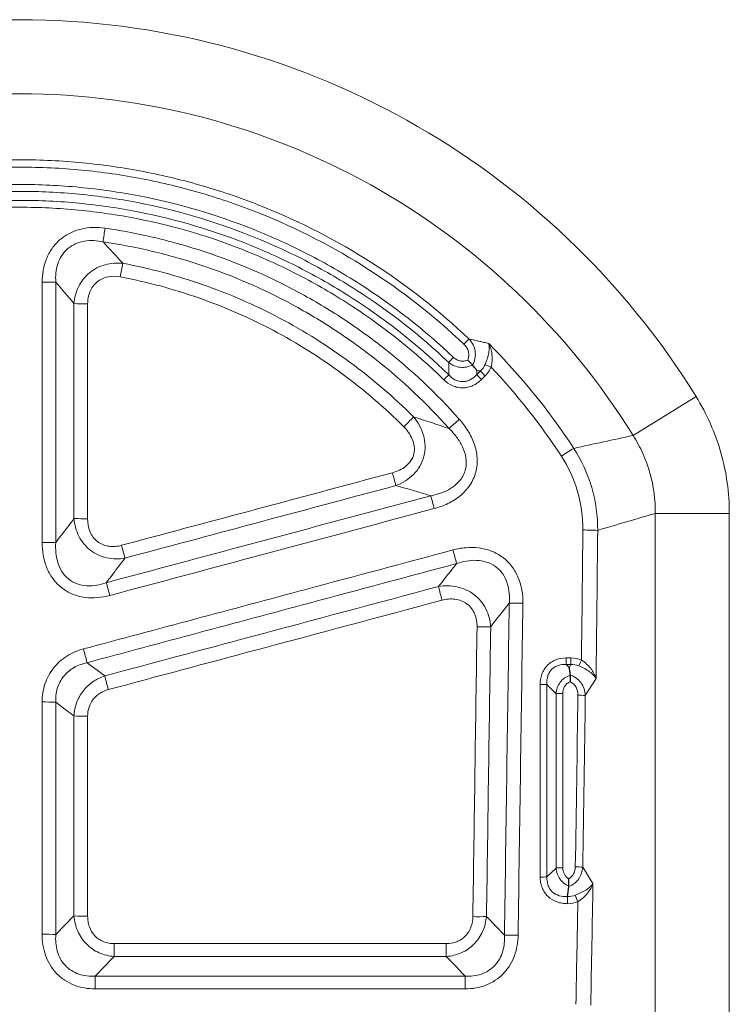
# Model space of a CAD drawing. Units: millimetres. Extents: x 0 to 420, y 0 to 297.
# Drawn here: x 344 to 359, y 209 to 230 of the extents above; entities that cross this region are included whole.
import ezdxf

# ---------------------------------------------------------------- set-up
doc = ezdxf.new("R2010")
doc.units = ezdxf.units.MM

msp = doc.modelspace()

# ---------------------------------------------------------------- linework, layer by layer
at = {"color": 8, "linetype": 'Continuous', "lineweight": 18}
for p, q in [((353.9931, 222.3151), (353.918, 222.24)), ((354.0208, 222.1357), (354.0959, 222.2109)), ((357.2225, 220.9525), (358.5541, 221.777)), ((357.6917, 208.7454), (357.6917, 219.3035)), ((357.6917, 219.3035), (359.2579, 219.3035)), ((359.2579, 219.3035), (359.2579, 208.7454)), ((355.9093, 216.2524), (355.8099, 216.2524)), ((355.8099, 216.1137), (355.8099, 216.2524)), ((355.9093, 216.1137), (355.9093, 216.2524)), ((355.8099, 216.1137), (355.9093, 216.1137)), ((355.9093, 216.1137), (355.8704, 216.052)), ((356.2138, 215.4576), (356.4405, 215.8172)), ((355.4025, 215.6924), (355.5951, 215.4959)), ((356.3759, 211.4868), (356.1595, 211.83)), ((355.5953, 211.8128), (355.4025, 211.6252)), ((354.5048, 210.3915), (354.125, 210.7885)), ((353.2754, 210.215), (346.2551, 210.215)), ((346.2551, 209.9431), (346.2551, 210.215)), ((353.2754, 209.9431), (353.2754, 210.215)), ((346.2551, 209.9431), (353.2754, 209.9431)), ((353.672, 209.5291), (345.8527, 209.5291)), ((345.8527, 209.2581), (345.8527, 209.5291)), ((353.672, 209.2581), (353.672, 209.5291)), ((345.8527, 209.2581), (353.672, 209.2581))]:
    msp.add_line(p, q, dxfattribs=at)
at = {"color": 8, "linetype": 'Continuous', "lineweight": 18, "flags": 128}
for points in [[(346.0549, 215.8727), (345.868, 216.0123), (345.7483, 216.1016), (345.6808, 216.152)], [(355.8704, 216.052), (355.8296, 216.0937), (355.8099, 216.1137)], [(345.0204, 215.3155), (345.2129, 215.1716), (345.4054, 215.0277)], [(345.4055, 210.8013), (345.2129, 210.6029), (345.0278, 210.4121), (345.0204, 210.4045)], [(345.8527, 209.5291), (346.054, 209.7362), (346.1964, 209.8828), (346.2551, 209.9431)], [(353.2754, 209.9431), (353.4736, 209.7362), (353.6281, 209.5749), (353.672, 209.5291)]]:
    msp.add_lwpolyline(points, dxfattribs=at)
at = {"color": 8, "linetype": 'Continuous', "lineweight": 18}
for centre, radius, start, end in [((344.2575, 212.9246), 16.8153, 31.76559, 148.23441), ((344.2575, 212.9246), 15.2492, 31.76559, 148.23441), ((499.3001, 202.8527), 154.879, 171.653688, 171.761551), ((256.2457, 241.3205), 91.7295, 349.309207, 349.491895), ((344.7633, 207.7752), 16.4178, 89.10252, 90.10997), ((345.6625, 238.5861), 14.8495, 269.00759, 270.12144), ((358.9225, 217.896), 7.2564, 135.39374, 136.61559), ((359.7903, 216.5492), 8.7832, 136.42306, 137.3775), ((356.8051, 228.6761), 6.7871, 246.46317, 247.63891), ((347.48, 227.7476), 8.0343, 315.64124, 316.68557), ((359.6184, 227.7567), 7.9328, 224.06134, 225.11883), ((359.7598, 227.8981), 8.0265, 224.07232, 225.11728), ((342.6887, 230.8713), 13.735, 314.86353, 316.08777), ((362.346, 211.3546), 13.2746, 131.49857, 132.7636), ((360.3462, 213.4897), 8.4193, 121.3308, 123.43532), ((383.3692, 228.4963), 32.3244, 194.93484, 195.43338), ((324.4724, 211.7842), 29.5483, 14.95343, 15.49751), ((345.6626, 226.8057), 7.6127, 268.06389, 270.23668), ((356.1516, 212.9884), 5.9679, 86.8891, 89.89784), ((344.7633, 211.4677), 7.2261, 87.96054, 90.24959), ((372.7121, 225.6438), 27.2209, 194.92774, 195.51689), ((326.4313, 211.2619), 27.9483, 14.47089, 15.08087), ((322.4948, 211.2548), 24.4959, 14.94534, 15.59783), ((377.6579, 224.0608), 25.3438, 194.39365, 195.06844), ((354.771, 211.02), 6.3896, 88.89353, 91.48099), ((354.0444, 223.0228), 6.115, 268.88004, 271.58365), ((323.2166, 210.401), 23.1887, 14.35985, 15.09961), ((349.1042, 219.2337), 7.6517, 335.70598, 336.70228), ((367.0933, 221.2329), 21.7105, 194.29363, 195.08578), ((355.2738, 218.4574), 2.768, 269.67557, 272.66363), ((355.7238, 212.7752), 2.7238, 89.67179, 92.70834), ((356.0518, 213.279), 2.1846, 85.74793, 89.85947), ((344.7633, 209.9397), 5.3819, 87.2612, 90.33478), ((345.6626, 220.2839), 5.2625, 267.19863, 270.34196), ((355.9975, 210.1257), 1.712, 84.56948, 89.81897), ((355.2738, 213.7246), 2.1033, 269.57372, 273.50641), ((355.724, 209.6919), 2.1249, 89.57989, 93.47263), ((361.5834, 213.37), 5.9751, 200.91756, 202.31431), ((345.6627, 214.8038), 4.0108, 266.32323, 270.44791), ((353.9256, 214.7909), 4.0073, 268.72746, 272.85241), ((344.7633, 206.486), 3.927, 86.2451, 90.45789), ((354.7055, 206.475), 3.9217, 88.71862, 92.9336)]:
    msp.add_arc(centre, radius, start, end, dxfattribs=at)
for centre, major_axis, ratio, start_param, end_param in [((224.1297, 228.5113), (0, 362.5492), 0.3643049, 4.6784452, 4.6860308), ((224.4429, 228.5113), (0, 362.8825), 0.3639702, 4.6774004, 4.6860308), ((224.307, 228.5113), (0, 362.0492), 0.3641378, 4.6663191, 4.6763426), ((224.4636, 228.5113), (0, 362.2159), 0.3639702, 4.6663191, 4.6763426), ((224.4429, 228.5113), (0, 362.8825), 0.3639702, 4.6583587, 4.6654571), ((224.1297, 228.5113), (0, 362.5492), 0.3643049, 4.6583587, 4.6643493)]:
    msp.add_ellipse(centre, major_axis=major_axis, ratio=ratio, start_param=start_param, end_param=end_param, dxfattribs=at)
for points, knots in [([(353.7563, 222.9916), (353.1175, 223.5991), (352.4325, 224.1341), (350.9755, 225.0678), (350.2035, 225.4664), (348.9768, 225.9567), (348.5622, 226.0997), (347.7257, 226.3448), (347.3031, 226.4472), (346.4497, 226.6118), (346.0187, 226.6741), (345.3658, 226.737), (345.1471, 226.7529), (344.7075, 226.7742), (344.4873, 226.7796), (343.392, 226.7804), (342.5264, 226.6986), (341.2437, 226.4543), (340.8187, 226.3525), (340.1854, 226.1683), (339.9751, 226.1016), (339.5604, 225.9591), (339.3555, 225.8832), (338.3423, 225.4804), (337.5688, 225.0846), (336.6485, 224.4973), (336.4668, 224.3751), (336.1082, 224.1214), (335.9311, 223.9896), (335.4111, 223.5828), (335.0781, 223.2953), (334.7587, 222.9916)], [0, 0, 0, 0, 0.125, 0.125, 0.25, 0.25, 0.3125, 0.3125, 0.375, 0.375, 0.4375, 0.4375, 0.46875, 0.46875, 0.5, 0.5, 0.625, 0.625, 0.6875, 0.6875, 0.71875, 0.71875, 0.75, 0.75, 0.875, 0.875, 0.90625, 0.90625, 0.9375, 0.9375, 1, 1, 1, 1]), ([(334.8662, 222.8803), (335.182, 223.1805), (335.5113, 223.4646), (336.0254, 223.8667), (336.2005, 223.9969), (336.5551, 224.2477), (336.7348, 224.3684), (337.6447, 224.9489), (338.4095, 225.34), (339.4112, 225.7381), (339.6138, 225.8131), (340.0238, 225.9539), (340.2317, 226.0198), (340.8578, 226.2018), (341.2779, 226.3024), (342.5461, 226.5438), (343.4018, 226.6247), (344.4847, 226.6238), (344.7024, 226.6185), (345.137, 226.5974), (345.3532, 226.5818), (345.9987, 226.5196), (346.4247, 226.4581), (347.2685, 226.2954), (347.6862, 226.1942), (348.5132, 225.952), (348.9232, 225.8107), (350.1359, 225.3262), (350.8993, 224.9323), (352.3399, 224.0095), (353.0172, 223.4807), (353.6489, 222.8803)], [0, 0, 0, 0, 0.0625, 0.0625, 0.09375, 0.09375, 0.125, 0.125, 0.25, 0.25, 0.28125, 0.28125, 0.3125, 0.3125, 0.375, 0.375, 0.5, 0.5, 0.53125, 0.53125, 0.5625, 0.5625, 0.625, 0.625, 0.6875, 0.6875, 0.75, 0.75, 0.875, 0.875, 1, 1, 1, 1]), ([(353.4273, 222.6037), (352.8102, 223.1883), (352.1477, 223.705), (351.0886, 224.3825), (350.7246, 224.5919), (349.9743, 224.9774), (349.5859, 225.154), (348.4088, 225.6232), (347.604, 225.8583), (346.3674, 226.0965), (345.9502, 226.1567), (345.3168, 226.2174), (345.1047, 226.2326), (344.6825, 226.2528), (344.4718, 226.2578), (343.4205, 226.2581), (342.5862, 226.1795), (341.5517, 225.9821), (341.3452, 225.9376), (340.9331, 225.8385), (340.7275, 225.7837), (340.1183, 225.606), (339.7205, 225.4691), (338.5514, 225.0041), (337.8041, 224.6226), (336.9114, 224.0534), (336.7348, 223.9348), (336.3883, 223.6899), (336.2182, 223.5635), (335.7175, 223.1724), (335.3963, 222.896), (335.0878, 222.6037)], [0, 0, 0, 0, 0.125, 0.125, 0.1875, 0.1875, 0.25, 0.25, 0.375, 0.375, 0.4375, 0.4375, 0.46875, 0.46875, 0.5, 0.5, 0.625, 0.625, 0.65625, 0.65625, 0.6875, 0.6875, 0.75, 0.75, 0.875, 0.875, 0.90625, 0.90625, 0.9375, 0.9375, 1, 1, 1, 1]), ([(335.1877, 222.4969), (335.4929, 222.7861), (335.8106, 223.0595), (336.3058, 223.4464), (336.474, 223.5715), (336.8166, 223.8138), (336.9914, 223.9312), (337.8743, 224.4943), (338.6134, 224.8719), (339.7697, 225.332), (340.1632, 225.4675), (340.7658, 225.6433), (340.9692, 225.6975), (341.3768, 225.7956), (341.5811, 225.8396), (342.6043, 226.0349), (343.4296, 226.1127), (344.4695, 226.1124), (344.6779, 226.1074), (345.0955, 226.0875), (345.3053, 226.0724), (345.9318, 226.0124), (346.3445, 225.9528), (347.5677, 225.717), (348.3638, 225.4844), (349.528, 225.0202), (349.9121, 224.8454), (350.6543, 224.464), (351.0143, 224.2567), (352.0618, 223.5865), (352.717, 223.0752), (353.3273, 222.4969)], [0, 0, 0, 0, 0.0625, 0.0625, 0.09375, 0.09375, 0.125, 0.125, 0.25, 0.25, 0.3125, 0.3125, 0.34375, 0.34375, 0.375, 0.375, 0.5, 0.5, 0.53125, 0.53125, 0.5625, 0.5625, 0.625, 0.625, 0.75, 0.75, 0.8125, 0.8125, 0.875, 0.875, 1, 1, 1, 1]), ([(353.3258, 222.2361), (352.7214, 222.8247), (352.0701, 223.3453), (351.0258, 224.0286), (350.6664, 224.2399), (349.9245, 224.6291), (349.5403, 224.8074), (348.3762, 225.2806), (347.5788, 225.5181), (346.3514, 225.759), (345.9368, 225.8199), (345.0972, 225.9016), (344.6788, 225.9218), (343.428, 225.9222), (342.5999, 225.843), (341.3662, 225.6032), (340.9548, 225.5023), (340.1518, 225.2636), (339.7584, 225.1256), (338.602, 224.6566), (337.8623, 224.2713), (336.4492, 223.3494), (335.7937, 222.8247), (335.1893, 222.2361)], [0, 0, 0, 0, 0.125, 0.125, 0.1875, 0.1875, 0.25, 0.25, 0.375, 0.375, 0.4375, 0.4375, 0.5, 0.5, 0.625, 0.625, 0.6875, 0.6875, 0.75, 0.75, 0.875, 0.875, 1, 1, 1, 1]), ([(335.2907, 222.1305), (335.8883, 222.7126), (336.5364, 223.2316), (337.9337, 224.1435), (338.6651, 224.5246), (339.8086, 224.9885), (340.1976, 225.1251), (340.9916, 225.3612), (341.3984, 225.461), (342.6183, 225.6982), (343.4373, 225.7766), (344.6741, 225.7762), (345.0878, 225.7563), (345.9182, 225.6754), (346.3281, 225.6151), (347.5419, 225.3768), (348.3303, 225.1419), (349.4814, 224.6738), (349.8613, 224.4974), (350.5949, 224.1124), (350.9503, 223.9034), (351.9828, 223.2276), (352.6268, 222.7126), (353.2243, 222.1305)], [0, 0, 0, 0, 0.125, 0.125, 0.25, 0.25, 0.3125, 0.3125, 0.375, 0.375, 0.5, 0.5, 0.5625, 0.5625, 0.625, 0.625, 0.75, 0.75, 0.8125, 0.8125, 0.875, 0.875, 1, 1, 1, 1]), ([(346.0615, 225.3343), (345.9776, 225.3465), (345.8929, 225.3518), (345.7249, 225.3466), (345.6406, 225.336), (345.4763, 225.2969), (345.3972, 225.2687), (345.2459, 225.1934), (345.1751, 225.1466), (345.0481, 225.0378), (344.9905, 224.9742), (344.8938, 224.8372), (344.8544, 224.7638), (344.7915, 224.6082), (344.7684, 224.526), (344.7387, 224.3611), (344.7317, 224.2775), (344.7317, 224.1929)], [0, 0, 0, 0, 0.125, 0.125, 0.25, 0.25, 0.375, 0.375, 0.5, 0.5, 0.625, 0.625, 0.75, 0.75, 0.875, 0.875, 1, 1, 1, 1]), ([(353.5502, 221.297), (353.0653, 221.8418), (352.5391, 222.3368), (351.6901, 223.0074), (351.3972, 223.219), (350.7913, 223.618), (350.4771, 223.8056), (349.5205, 224.321), (348.8598, 224.6057), (347.8348, 224.9456), (347.4875, 225.0444), (346.7814, 225.2125), (346.4223, 225.2815), (346.0615, 225.3343)], [0, 0, 0, 0, 0.25, 0.25, 0.375, 0.375, 0.5, 0.5, 0.75, 0.75, 0.875, 0.875, 1, 1, 1, 1]), ([(345.0204, 224.1909), (345.0161, 224.2562), (345.0168, 224.3212), (345.0304, 224.4502), (345.0435, 224.515), (345.0843, 224.6393), (345.1119, 224.6987), (345.1839, 224.8095), (345.2278, 224.8595), (345.3021, 224.9225), (345.3284, 224.9416), (345.384, 224.9762), (345.4135, 224.9917), (345.5034, 225.0313), (345.5659, 225.0491), (345.7598, 225.0812), (345.8915, 225.0731), (346.0195, 225.0457)], [0, 0, 0, 0, 0.125, 0.125, 0.25, 0.25, 0.375, 0.375, 0.5, 0.5, 0.5625, 0.5625, 0.625, 0.625, 0.75, 0.75, 1, 1, 1, 1]), ([(346.0195, 225.0457), (346.3719, 224.9941), (346.7226, 224.9267), (347.4123, 224.7624), (347.7515, 224.6658), (348.7525, 224.3335), (349.3978, 224.0553), (350.332, 223.5516), (350.6388, 223.3682), (351.2305, 222.9784), (351.5165, 222.7716), (352.3455, 222.1163), (352.8593, 221.6326), (353.3329, 221.1004)], [0, 0, 0, 0, 0.125, 0.125, 0.25, 0.25, 0.5, 0.5, 0.625, 0.625, 0.75, 0.75, 1, 1, 1, 1]), ([(346.4368, 224.5914), (346.3123, 224.6047), (346.186, 224.596), (346.0041, 224.5453), (345.9458, 224.5226), (345.8342, 224.4647), (345.7813, 224.4297), (345.685, 224.3501), (345.6406, 224.3044), (345.5633, 224.2059), (345.5303, 224.1532), (345.4751, 224.0415), (345.4529, 223.9821), (345.4207, 223.8623), (345.4103, 223.8011), (345.4053, 223.7388)], [0, 0, 0, 0, 0.25, 0.25, 0.375, 0.375, 0.5, 0.5, 0.625, 0.625, 0.75, 0.75, 0.875, 0.875, 1, 1, 1, 1]), ([(352.5834, 221.3453), (352.1644, 221.7644), (351.7181, 222.1475), (351.0092, 222.6703), (350.7663, 222.836), (350.2672, 223.1497), (350.0098, 223.2981), (349.2271, 223.7109), (348.69, 223.9443), (347.586, 224.3294), (347.0192, 224.4816), (346.4368, 224.5914)], [0, 0, 0, 0, 0.25, 0.25, 0.375, 0.375, 0.5, 0.5, 0.75, 0.75, 1, 1, 1, 1]), ([(345.694, 223.7366), (345.694, 223.7801), (345.6976, 223.823), (345.7129, 223.9077), (345.7249, 223.9499), (345.7576, 224.0296), (345.7781, 224.0671), (345.8285, 224.137), (345.8586, 224.1691), (345.9249, 224.2237), (345.962, 224.2469), (346.0407, 224.2832), (346.0818, 224.2964), (346.2098, 224.322), (346.2974, 224.32), (346.383, 224.3039)], [0, 0, 0, 0, 0.125, 0.125, 0.25, 0.25, 0.375, 0.375, 0.5, 0.5, 0.625, 0.625, 0.75, 0.75, 1, 1, 1, 1]), ([(346.383, 224.3039), (346.951, 224.1968), (347.5039, 224.0482), (348.5807, 223.6723), (349.1045, 223.4445), (349.8678, 223.0416), (350.1188, 222.8968), (350.6056, 222.5906), (350.8424, 222.4289), (351.5338, 221.9188), (351.969, 221.5449), (352.3776, 221.1361)], [0, 0, 0, 0, 0.25, 0.25, 0.5, 0.5, 0.625, 0.625, 0.75, 0.75, 1, 1, 1, 1]), ([(353.6489, 222.8803), (353.6711, 222.8592), (353.6904, 222.8359), (353.7223, 222.7841), (353.7347, 222.7559), (353.7499, 222.6975), (353.7528, 222.6664), (353.7478, 222.6062), (353.74, 222.5761), (353.7271, 222.5482)], [0, 0, 0, 0, 0.25, 0.25, 0.5, 0.5, 0.75, 0.75, 1, 1, 1, 1]), ([(354.1714, 222.897), (354.137, 222.9051), (354.1025, 222.9133), (354.068, 222.9213), (354.0536, 222.9247), (354.0392, 222.928), (354.0248, 222.9313), (353.996, 222.938), (353.9671, 222.9446), (353.9383, 222.9511), (353.8778, 222.9649), (353.8171, 222.9784), (353.7563, 222.9916)], [-0.0007882002, -0.0007882002, -0.0007882002, -0.0007882002, -0.000231562, -0.000231562, -0.000231562, 0, 0, 0, 0.0004639846, 0.0004639846, 0.0004639846, 0.0014349087, 0.0014349087, 0.0014349087, 0.0014349087]), ([(353.831, 222.4437), (353.8556, 222.4872), (353.8729, 222.5346), (353.891, 222.6321), (353.8919, 222.6824), (353.8775, 222.7801), (353.8625, 222.8273), (353.8185, 222.9158), (353.7903, 222.9558), (353.7563, 222.9916)], [0, 0, 0, 0, 0.25, 0.25, 0.5, 0.5, 0.75, 0.75, 1, 1, 1, 1]), ([(354.0947, 222.4537), (354.1329, 222.5406), (354.1597, 222.6258), (354.1792, 222.7397), (354.1823, 222.7753), (354.1819, 222.8404), (354.1783, 222.8707), (354.1714, 222.897)], [0, 0, 0, 0, 0.5, 0.5, 0.75, 0.75, 1, 1, 1, 1]), ([(354.223, 222.3994), (354.2439, 222.4924), (354.2483, 222.5851), (354.2341, 222.7125), (354.2259, 222.753), (354.2034, 222.8287), (354.1887, 222.8646), (354.1714, 222.897)], [0, 0, 0, 0, 0.5, 0.5, 0.75, 0.75, 1, 1, 1, 1]), ([(353.3273, 222.4969), (353.3273, 222.4903), (353.3273, 222.4837), (353.3272, 222.4771), (353.327, 222.4018), (353.3266, 222.3263), (353.3259, 222.2508), (353.3259, 222.2459), (353.3258, 222.241), (353.3258, 222.2361)], [0.0003222645, 0.0003222645, 0.0003222645, 0.0003222645, 0.0004175958, 0.0004175958, 0.0004175958, 0.0015031933, 0.0015031933, 0.0015031933, 0.001573314, 0.001573314, 0.001573314, 0.001573314]), ([(353.3273, 222.4969), (353.3619, 222.4685), (353.3996, 222.4453), (353.4821, 222.4099), (353.5253, 222.3985), (353.659, 222.3841), (353.7504, 222.4027), (353.8295, 222.4454)], [0, 0, 0, 0, 0.25, 0.25, 0.5, 0.5, 1, 1, 1, 1]), ([(353.7271, 222.5482), (353.7024, 222.5366), (353.6759, 222.5287), (353.6225, 222.5219), (353.5948, 222.5229), (353.542, 222.5335), (353.5164, 222.543), (353.4687, 222.5689), (353.4471, 222.585), (353.4273, 222.6037)], [0, 0, 0, 0, 0.25, 0.25, 0.5, 0.5, 0.75, 0.75, 1, 1, 1, 1]), ([(353.918, 222.24), (353.8803, 222.1973), (353.8368, 222.1607), (353.7612, 222.1207), (353.7349, 222.1102), (353.6799, 222.0956), (353.6509, 222.0917), (353.566, 222.0912), (353.5093, 222.1059), (353.4088, 222.1574), (353.364, 222.1939), (353.3258, 222.2361)], [0, 0, 0, 0, 0.25, 0.25, 0.375, 0.375, 0.5, 0.5, 0.75, 0.75, 1, 1, 1, 1]), ([(353.9172, 222.3313), (353.9184, 222.331), (353.9196, 222.3308), (353.9208, 222.3305), (353.9449, 222.3254), (353.969, 222.3203), (353.9931, 222.3151)], [0.00109510968, 0.00109510968, 0.00109510968, 0.00109510968, 0.00111461509, 0.00111461509, 0.00111461509, 0.00150681053, 0.00150681053, 0.00150681053, 0.00150681053]), ([(353.918, 222.24), (353.9179, 222.245), (353.9179, 222.25), (353.9179, 222.2549), (353.9177, 222.2804), (353.9175, 222.3058), (353.9172, 222.3313)], [0.00032522752, 0.00032522752, 0.00032522752, 0.00032522752, 0.00039614204, 0.00039614204, 0.00039614204, 0.00075846754, 0.00075846754, 0.00075846754, 0.00075846754]), ([(353.2243, 222.1305), (353.278, 222.0782), (353.3401, 222.0348), (353.4418, 221.99), (353.4776, 221.9784), (353.5504, 221.963), (353.5871, 221.9593), (353.6613, 221.9598), (353.6989, 221.9643), (353.7708, 221.9807), (353.8057, 221.9926), (353.8734, 222.0236), (353.9058, 222.0425), (353.9661, 222.0853), (353.9943, 222.1093), (354.0208, 222.1357)], [0, 0, 0, 0, 0.25, 0.25, 0.375, 0.375, 0.5, 0.5, 0.625, 0.625, 0.75, 0.75, 0.875, 0.875, 1, 1, 1, 1]), ([(358.5541, 221.777), (358.6692, 221.5911), (358.7707, 221.3986), (358.9464, 221.0007), (359.0209, 220.7939), (359.1984, 220.1681), (359.2579, 219.7409), (359.2579, 219.3035)], [0, 0, 0, 0, 0.25, 0.25, 0.5, 0.5, 1, 1, 1, 1]), ([(352.2103, 219.8942), (352.2798, 219.9201), (352.3468, 219.9526), (352.4723, 220.0311), (352.5302, 220.0767), (352.6352, 220.1824), (352.681, 220.2418), (352.7557, 220.3717), (352.7839, 220.4412), (352.8203, 220.5866), (352.8283, 220.6616), (352.8243, 220.8111), (352.8124, 220.8854), (352.7717, 221.0284), (352.7427, 221.0979), (352.6723, 221.2273), (352.6307, 221.2881), (352.5834, 221.3453)], [0, 0, 0, 0, 0.125, 0.125, 0.25, 0.25, 0.375, 0.375, 0.5, 0.5, 0.625, 0.625, 0.75, 0.75, 0.875, 0.875, 1, 1, 1, 1]), ([(353.0201, 219.4087), (353.119, 219.4352), (353.216, 219.47), (353.3989, 219.5579), (353.4855, 219.6109), (353.6448, 219.7407), (353.7146, 219.8149), (353.8294, 219.9857), (353.8716, 220.0779), (353.9241, 220.2765), (353.933, 220.3781), (353.92, 220.5826), (353.8982, 220.6825), (353.848, 220.8266), (353.8281, 220.8741), (353.7837, 220.966), (353.7592, 221.0104), (353.6795, 221.1396), (353.6183, 221.2205), (353.5502, 221.297)], [0, 0, 0, 0, 0.125, 0.125, 0.25, 0.25, 0.375, 0.375, 0.5, 0.5, 0.625, 0.625, 0.75, 0.75, 0.8125, 0.8125, 0.875, 0.875, 1, 1, 1, 1]), ([(352.3776, 221.1361), (352.4152, 221.0985), (352.4494, 221.0585), (352.51, 220.9725), (352.5366, 220.9259), (352.5774, 220.8284), (352.5918, 220.777), (352.6041, 220.6714), (352.6017, 220.618), (352.5778, 220.5144), (352.5565, 220.4655), (352.498, 220.3766), (352.4614, 220.3375), (352.3379, 220.2371), (352.2396, 220.1932), (352.1367, 220.1657)], [0, 0, 0, 0, 0.125, 0.125, 0.25, 0.25, 0.375, 0.375, 0.5, 0.5, 0.625, 0.625, 0.75, 0.75, 1, 1, 1, 1]), ([(353.3329, 221.1004), (353.3908, 221.0437), (353.4444, 220.9836), (353.5406, 220.855), (353.5837, 220.7855), (353.6521, 220.6388), (353.6774, 220.5621), (353.7017, 220.3998), (353.7, 220.3188), (353.6615, 220.1584), (353.6258, 220.0848), (353.5263, 219.9534), (353.4655, 219.8991), (353.3294, 219.8078), (353.2567, 219.7726), (353.1053, 219.716), (353.0263, 219.6948), (352.9464, 219.6794)], [0, 0, 0, 0, 0.125, 0.125, 0.25, 0.25, 0.375, 0.375, 0.5, 0.5, 0.625, 0.625, 0.75, 0.75, 0.875, 0.875, 1, 1, 1, 1]), ([(357.6917, 219.3035), (357.6965, 219.5956), (357.6595, 219.881), (357.541, 220.299), (357.4906, 220.4371), (357.3709, 220.7019), (357.3014, 220.8296), (357.2225, 220.9525)], [0, 0, 0, 0, 0.5, 0.5, 0.75, 0.75, 1, 1, 1, 1]), ([(356.4754, 218.9475), (356.477, 219.255), (356.4351, 219.5565), (356.2626, 220.1469), (356.1357, 220.4234), (355.9683, 220.6813)], [0, 0, 0, 0, 0.5, 0.5, 1, 1, 1, 1]), ([(355.7072, 220.5157), (355.8585, 220.2841), (355.9731, 220.0355), (356.128, 219.5042), (356.1649, 219.2329), (356.1622, 218.9563)], [0, 0, 0, 0, 0.5, 0.5, 1, 1, 1, 1]), ([(352.1367, 220.1657), (351.1218, 219.8938), (350.107, 219.622), (349.0922, 219.3502), (348.1981, 219.1107), (347.304, 218.8712), (346.4099, 218.6317)], [0, 0, 0, 0, 0.009455711, 0.009455711, 0.009455711, 0.017786467, 0.017786467, 0.017786467, 0.017786467]), ([(346.4834, 218.3616), (347.3775, 218.6009), (348.2716, 218.8402), (349.1657, 219.0794), (350.1806, 219.351), (351.1955, 219.6226), (352.2103, 219.8942)], [0, 0, 0, 0, 0.0083305, 0.0083305, 0.0083305, 0.01778592, 0.01778592, 0.01778592, 0.01778592]), ([(352.9464, 219.6794), (351.6751, 219.3387), (350.4039, 218.998), (349.1327, 218.6572), (348.118, 218.3853), (347.1033, 218.1133), (346.0886, 217.8413)], [0, 0, 0, 0, 0.011845244, 0.011845244, 0.011845244, 0.021300081, 0.021300081, 0.021300081, 0.021300081]), ([(346.1621, 217.5722), (347.1768, 217.844), (348.1915, 218.1157), (349.2062, 218.3874), (350.4775, 218.7278), (351.7488, 219.0683), (353.0201, 219.4087)], [0, 0, 0, 0, 0.009454546, 0.009454546, 0.009454546, 0.021299426, 0.021299426, 0.021299426, 0.021299426]), ([(345.4054, 219.1973), (345.3125, 219.0748), (345.2196, 218.9522), (345.1268, 218.8297), (345.0913, 218.7829), (345.0559, 218.7361), (345.0204, 218.6893)], [0.0006987163, 0.0006987163, 0.0006987163, 0.0006987163, 0.0027222475, 0.0027222475, 0.0027222475, 0.0034949943, 0.0034949943, 0.0034949943, 0.0034949943]), ([(345.4054, 219.1973), (345.4109, 219.133), (345.422, 219.0696), (345.4564, 218.945), (345.4795, 218.8844), (345.5378, 218.7693), (345.5733, 218.7143), (345.6549, 218.6143), (345.7017, 218.5683), (345.8037, 218.4891), (345.8586, 218.4556), (345.9764, 218.4009), (346.0378, 218.3805), (346.1634, 218.3531), (346.2283, 218.346), (346.3562, 218.3447), (346.4199, 218.3502), (346.4834, 218.3616)], [0, 0, 0, 0, 0.125, 0.125, 0.25, 0.25, 0.375, 0.375, 0.5, 0.5, 0.625, 0.625, 0.75, 0.75, 0.875, 0.875, 1, 1, 1, 1]), ([(346.4099, 218.6317), (346.3663, 218.62), (346.3223, 218.6121), (346.2333, 218.6049), (346.1878, 218.6058), (346.0549, 218.6242), (345.969, 218.6587), (345.8638, 218.742), (345.8324, 218.7751), (345.78, 218.8476), (345.7584, 218.8878), (345.7084, 219.0125), (345.694, 219.1028), (345.694, 219.193)], [0, 0, 0, 0, 0.125, 0.125, 0.25, 0.25, 0.5, 0.5, 0.625, 0.625, 0.75, 0.75, 1, 1, 1, 1]), ([(344.7318, 218.6938), (344.7318, 218.6036), (344.7389, 218.5142), (344.7699, 218.3372), (344.7939, 218.25), (344.8603, 218.0839), (344.9036, 218.0036), (344.9821, 217.895), (345.0105, 217.8606), (345.0724, 217.7955), (345.106, 217.7648), (345.2111, 217.6816), (345.2878, 217.6366), (345.4545, 217.5676), (345.5413, 217.545), (345.7183, 217.5205), (345.8093, 217.5188), (345.9871, 217.5331), (346.075, 217.5489), (346.1621, 217.5722)], [0, 0, 0, 0, 0.125, 0.125, 0.25, 0.25, 0.375, 0.375, 0.4375, 0.4375, 0.5, 0.5, 0.625, 0.625, 0.75, 0.75, 0.875, 0.875, 1, 1, 1, 1]), ([(346.0886, 217.8413), (346.0221, 217.8185), (345.9546, 217.8008), (345.8169, 217.7784), (345.7457, 217.7737), (345.6057, 217.7822), (345.5368, 217.7951), (345.4028, 217.8435), (345.3414, 217.8777), (345.2307, 217.9677), (345.1841, 218.0219), (345.1096, 218.1405), (345.081, 218.2062), (345.0405, 218.34), (345.0279, 218.4097), (345.0155, 218.5493), (345.0155, 218.6192), (345.0204, 218.6893)], [0, 0, 0, 0, 0.125, 0.125, 0.25, 0.25, 0.375, 0.375, 0.5, 0.5, 0.625, 0.625, 0.75, 0.75, 0.875, 0.875, 1, 1, 1, 1]), ([(353.417, 218.5336), (352.3803, 218.256), (351.3435, 217.9783), (350.3068, 217.7007), (348.7394, 217.281), (347.1721, 216.8613), (345.6047, 216.4416)], [0, 0, 0, 0, 0.009659581, 0.009659581, 0.009659581, 0.024263478, 0.024263478, 0.024263478, 0.024263478]), ([(354.8944, 217.4084), (354.8957, 217.5007), (354.8892, 217.5924), (354.8575, 217.774), (354.8326, 217.8626), (354.7623, 218.0319), (354.7164, 218.1131), (354.6059, 218.2585), (354.5395, 218.3246), (354.3935, 218.4338), (354.3133, 218.4779), (354.141, 218.5445), (354.0523, 218.5659), (353.8706, 218.5885), (353.7776, 218.5894), (353.5959, 218.5738), (353.506, 218.5574), (353.417, 218.5336)], [0, 0, 0, 0, 0.125, 0.125, 0.25, 0.25, 0.375, 0.375, 0.5, 0.5, 0.625, 0.625, 0.75, 0.75, 0.875, 0.875, 1, 1, 1, 1]), ([(346.0886, 217.8413), (346.1795, 217.9613), (346.2705, 218.0812), (346.3615, 218.2011), (346.4021, 218.2546), (346.4427, 218.3081), (346.4834, 218.3616)], [0.000666024, 0.000666024, 0.000666024, 0.000666024, 0.0026481758, 0.0026481758, 0.0026481758, 0.0035323125, 0.0035323125, 0.0035323125, 0.0035323125]), ([(353.4929, 218.2459), (353.5608, 218.2693), (353.6298, 218.2875), (353.7702, 218.3116), (353.8425, 218.3173), (353.9857, 218.3119), (354.0562, 218.3009), (354.1941, 218.2574), (354.2591, 218.2254), (354.3468, 218.1614), (354.3745, 218.1372), (354.425, 218.085), (354.4476, 218.0572), (354.5086, 217.9689), (354.5404, 217.9026), (354.5852, 217.7661), (354.5989, 217.6951), (354.6122, 217.5514), (354.6118, 217.4795), (354.6058, 217.4075)], [0, 0, 0, 0, 0.125, 0.125, 0.25, 0.25, 0.375, 0.375, 0.5, 0.5, 0.5625, 0.5625, 0.625, 0.625, 0.75, 0.75, 0.875, 0.875, 1, 1, 1, 1]), ([(345.6808, 216.152), (347.2481, 216.5721), (348.8155, 216.9922), (350.3828, 217.4123), (351.4195, 217.6902), (352.4562, 217.968), (353.4929, 218.2459)], [0, 0, 0, 0, 0.014604346, 0.014604346, 0.014604346, 0.024264223, 0.024264223, 0.024264223, 0.024264223]), ([(353.4929, 218.2459), (353.4058, 218.1356), (353.3186, 218.0253), (353.2315, 217.915), (353.1908, 217.8636), (353.1502, 217.8122), (353.1096, 217.7608)], [0.0007148591, 0.0007148591, 0.0007148591, 0.0007148591, 0.0025301344, 0.0025301344, 0.0025301344, 0.0033762373, 0.0033762373, 0.0033762373, 0.0033762373]), ([(353.1096, 217.7608), (351.7949, 217.4089), (350.4801, 217.0571), (349.1654, 216.7052), (348.1286, 216.4277), (347.0917, 216.1502), (346.0549, 215.8727)], [0, 0, 0, 0, 0.012249194, 0.012249194, 0.012249194, 0.021909667, 0.021909667, 0.021909667, 0.021909667]), ([(354.2134, 216.9101), (354.2044, 217.0413), (354.1708, 217.1708), (354.0812, 217.3474), (354.0447, 217.4034), (353.9605, 217.5052), (353.912, 217.552), (353.7545, 217.6723), (353.6306, 217.7281), (353.4371, 217.7696), (353.3706, 217.7767), (353.2396, 217.7779), (353.1745, 217.7723), (353.1096, 217.7608)], [0, 0, 0, 0, 0.25, 0.25, 0.375, 0.375, 0.5, 0.5, 0.75, 0.75, 0.875, 0.875, 1, 1, 1, 1]), ([(346.131, 215.5824), (347.1678, 215.8601), (348.2046, 216.1379), (349.2415, 216.4156), (350.5561, 216.7678), (351.8708, 217.1199), (353.1855, 217.4721)], [0, 0, 0, 0, 0.009660771, 0.009660771, 0.009660771, 0.021910341, 0.021910341, 0.021910341, 0.021910341]), ([(353.1855, 217.4721), (353.23, 217.484), (353.275, 217.4922), (353.366, 217.5), (353.4125, 217.4996), (353.5034, 217.4882), (353.5478, 217.4775), (353.6341, 217.4442), (353.6742, 217.4221), (353.7472, 217.3675), (353.7805, 217.3344), (353.8358, 217.2616), (353.8588, 217.221), (353.9116, 217.0939), (353.9262, 217.0013), (353.9249, 216.9089)], [0, 0, 0, 0, 0.125, 0.125, 0.25, 0.25, 0.375, 0.375, 0.5, 0.5, 0.625, 0.625, 0.75, 0.75, 1, 1, 1, 1]), ([(345.6047, 216.4416), (345.4803, 216.4082), (345.3629, 216.3583), (345.1453, 216.2204), (345.0499, 216.1353), (344.8911, 215.9329), (344.8314, 215.8206), (344.7507, 215.576), (344.7318, 215.4503), (344.7318, 215.3216)], [0, 0, 0, 0, 0.25, 0.25, 0.5, 0.5, 0.75, 0.75, 1, 1, 1, 1]), ([(355.8099, 216.2524), (355.7355, 216.2524), (355.6612, 216.2401), (355.5582, 216.2004), (355.5248, 216.1834), (355.4631, 216.1429), (355.4349, 216.1196), (355.3836, 216.0665), (355.3608, 216.0368), (355.3227, 215.9744), (355.307, 215.9413), (355.2694, 215.837), (355.2582, 215.7637), (355.2582, 215.6895)], [0, 0, 0, 0, 0.25, 0.25, 0.375, 0.375, 0.5, 0.5, 0.625, 0.625, 0.75, 0.75, 1, 1, 1, 1]), ([(356.132, 216.2074), (356.2109, 216.1566), (356.2785, 216.094), (356.3568, 215.9932), (356.3791, 215.9586), (356.4157, 215.8886), (356.4303, 215.8526), (356.4405, 215.8172)], [0, 0, 0, 0, 0.5, 0.5, 0.75, 0.75, 1, 1, 1, 1]), ([(345.0204, 215.3155), (345.0156, 215.4138), (345.0253, 215.5103), (345.0809, 215.6993), (345.1252, 215.7857), (345.2482, 215.9394), (345.323, 216.0018), (345.4938, 216.0992), (345.585, 216.1319), (345.6808, 216.152)], [0, 0, 0, 0, 0.25, 0.25, 0.5, 0.5, 0.75, 0.75, 1, 1, 1, 1]), ([(355.4025, 215.6924), (355.3987, 215.7486), (355.4027, 215.8046), (355.4259, 215.8863), (355.4364, 215.9124), (355.4636, 215.962), (355.4806, 215.9856), (355.5194, 216.0267), (355.5412, 216.0444), (355.5895, 216.0742), (355.6157, 216.0861), (355.696, 216.112), (355.7534, 216.1173), (355.8099, 216.1137)], [0, 0, 0, 0, 0.25, 0.25, 0.375, 0.375, 0.5, 0.5, 0.625, 0.625, 0.75, 0.75, 1, 1, 1, 1]), ([(356.0783, 216.0857), (356.1649, 216.0498), (356.2433, 216.0068), (356.3365, 215.9377), (356.3635, 215.9139), (356.4086, 215.8661), (356.4271, 215.8413), (356.4405, 215.8172)], [0, 0, 0, 0, 0.5, 0.5, 0.75, 0.75, 1, 1, 1, 1]), ([(346.0549, 215.8727), (345.9648, 215.8427), (345.8803, 215.8006), (345.7243, 215.6914), (345.6557, 215.6261), (345.5395, 215.4753), (345.4941, 215.3927), (345.4288, 215.2141), (345.4104, 215.1222), (345.4054, 215.0277)], [0, 0, 0, 0, 0.25, 0.25, 0.5, 0.5, 0.75, 0.75, 1, 1, 1, 1]), ([(355.893, 215.8884), (355.8515, 215.8744), (355.8122, 215.8543), (355.7416, 215.8034), (355.71, 215.7723), (355.6579, 215.7026), (355.6373, 215.664), (355.6075, 215.5819), (355.5985, 215.5395), (355.5951, 215.4959)], [0, 0, 0, 0, 0.25, 0.25, 0.5, 0.5, 0.75, 0.75, 1, 1, 1, 1]), ([(356.2138, 215.4576), (356.2117, 215.5057), (356.2033, 215.5525), (356.1729, 215.6435), (356.1511, 215.6868), (356.0668, 215.8039), (355.9854, 215.8633), (355.8928, 215.8919)], [0, 0, 0, 0, 0.25, 0.25, 0.5, 0.5, 1, 1, 1, 1]), ([(345.694, 215.0215), (345.694, 215.086), (345.7035, 215.1489), (345.7438, 215.2714), (345.7737, 215.3276), (345.8533, 215.429), (345.901, 215.4716), (346.0099, 215.5407), (346.0687, 215.5657), (346.131, 215.5824)], [0, 0, 0, 0, 0.25, 0.25, 0.5, 0.5, 0.75, 0.75, 1, 1, 1, 1]), ([(355.2582, 215.6895), (355.2582, 215.1744), (355.2582, 214.6592), (355.2582, 214.1442), (355.2582, 213.7236), (355.2582, 213.3031), (355.2582, 212.8827), (355.2582, 212.4622), (355.2582, 212.0418), (355.2582, 211.6213)], [0, 0, 0, 0, 0.004639228, 0.004639228, 0.004639228, 0.008427001, 0.008427001, 0.008427001, 0.012214774, 0.012214774, 0.012214774, 0.012214774]), ([(355.4025, 211.6252), (355.4025, 212.0455), (355.4025, 212.4659), (355.4025, 212.8863), (355.4025, 213.3066), (355.4025, 213.727), (355.4025, 214.1475), (355.4025, 214.6624), (355.4025, 215.1774), (355.4025, 215.6924)], [0, 0, 0, 0, 0.003786906, 0.003786906, 0.003786906, 0.007573812, 0.007573812, 0.007573812, 0.012211977, 0.012211977, 0.012211977, 0.012211977]), ([(355.7394, 215.4989), (355.7394, 215.5251), (355.7423, 215.5509), (355.7548, 215.6014), (355.7644, 215.6259), (355.7904, 215.6705), (355.8072, 215.6912), (355.846, 215.7255), (355.8683, 215.7396), (355.8925, 215.7501)], [0, 0, 0, 0, 0.25, 0.25, 0.5, 0.5, 0.75, 0.75, 1, 1, 1, 1]), ([(355.8925, 215.7501), (355.9465, 215.7261), (355.9904, 215.6834), (356.0319, 215.6066), (356.042, 215.5787), (356.0548, 215.5219), (356.0576, 215.493), (356.0572, 215.4636)], [0, 0, 0, 0, 0.5, 0.5, 0.75, 0.75, 1, 1, 1, 1]), ([(356.0029, 211.8377), (356.0025, 211.8123), (355.9995, 211.7875), (355.9878, 211.7387), (355.979, 211.7146), (355.9446, 211.648), (355.9097, 211.6094), (355.8662, 211.5829)], [0, 0, 0, 0, 0.25, 0.25, 0.5, 0.5, 1, 1, 1, 1]), ([(355.8666, 211.4223), (355.9084, 211.4387), (355.9475, 211.4611), (356.017, 211.5157), (356.0482, 211.5486), (356.0989, 211.6204), (356.1192, 211.6601), (356.1481, 211.7433), (356.1566, 211.786), (356.1595, 211.83)], [0, 0, 0, 0, 0.25, 0.25, 0.5, 0.5, 0.75, 0.75, 1, 1, 1, 1]), ([(355.2582, 211.6213), (355.2582, 211.5835), (355.2614, 211.5461), (355.2745, 211.4725), (355.2847, 211.4358), (355.3121, 211.3658), (355.3292, 211.3326), (355.3705, 211.2701), (355.3949, 211.2407), (355.4758, 211.1626), (355.5418, 211.1225), (355.6475, 211.0838), (355.6844, 211.0742), (355.7587, 211.0616), (355.7963, 211.0586), (355.8342, 211.0584)], [0, 0, 0, 0, 0.125, 0.125, 0.25, 0.25, 0.375, 0.375, 0.5, 0.5, 0.75, 0.75, 0.875, 0.875, 1, 1, 1, 1]), ([(355.8342, 211.2106), (355.7767, 211.2071), (355.7186, 211.212), (355.6089, 211.2442), (355.5568, 211.2721), (355.4942, 211.3306), (355.4754, 211.3533), (355.4448, 211.4017), (355.4326, 211.4276), (355.4048, 211.5099), (355.399, 211.5675), (355.4025, 211.6252)], [0, 0, 0, 0, 0.25, 0.25, 0.5, 0.5, 0.625, 0.625, 0.75, 0.75, 1, 1, 1, 1]), ([(355.5953, 211.8128), (355.5981, 211.7717), (355.6061, 211.7316), (355.6331, 211.6534), (355.6519, 211.6164), (355.723, 211.5148), (355.7903, 211.4607), (355.867, 211.4278)], [0, 0, 0, 0, 0.25, 0.25, 0.5, 0.5, 1, 1, 1, 1]), ([(355.8662, 211.5829), (355.8461, 211.5949), (355.8279, 211.6093), (355.7959, 211.6429), (355.7822, 211.6621), (355.7606, 211.7029), (355.7525, 211.7251), (355.7421, 211.7703), (355.7396, 211.7933), (355.7396, 211.8167)], [0, 0, 0, 0, 0.25, 0.25, 0.5, 0.5, 0.75, 0.75, 1, 1, 1, 1]), ([(356.0021, 211.2367), (356.0921, 211.2711), (356.1724, 211.3115), (356.268, 211.3758), (356.2957, 211.3977), (356.3423, 211.4419), (356.3616, 211.4646), (356.3759, 211.4868)], [0, 0, 0, 0, 0.5, 0.5, 0.75, 0.75, 1, 1, 1, 1]), ([(356.0557, 211.1013), (356.1379, 211.152), (356.2072, 211.2144), (356.288, 211.3139), (356.3111, 211.348), (356.3493, 211.4168), (356.3647, 211.4521), (356.3759, 211.4868)], [0, 0, 0, 0, 0.5, 0.5, 0.75, 0.75, 1, 1, 1, 1]), ([(355.8342, 211.2106), (355.8342, 211.1952), (355.8342, 211.1727), (355.8342, 211.1196), (355.8342, 211.0887), (355.8342, 211.0584)], [0, 0, 0, 0, 0.5, 0.5, 1, 1, 1, 1]), ([(345.4055, 210.8013), (345.4097, 210.7461), (345.4182, 210.6917), (345.4442, 210.5846), (345.4619, 210.5317), (345.5277, 210.3803), (345.5901, 210.2866), (345.7059, 210.169), (345.7487, 210.133), (345.839, 210.0706), (345.8868, 210.0439), (345.9872, 209.9991), (346.0398, 209.9813), (346.146, 209.9553), (346.2001, 209.947), (346.2551, 209.9431)], [0, 0, 0, 0, 0.125, 0.125, 0.25, 0.25, 0.5, 0.5, 0.625, 0.625, 0.75, 0.75, 0.875, 0.875, 1, 1, 1, 1]), ([(346.2551, 210.215), (346.2171, 210.215), (346.1796, 210.2181), (346.1056, 210.2311), (346.0687, 210.2412), (345.9985, 210.2685), (345.9652, 210.2856), (345.9026, 210.3271), (345.8731, 210.3517), (345.7954, 210.4332), (345.7559, 210.4997), (345.7181, 210.606), (345.7089, 210.6431), (345.6969, 210.7176), (345.6941, 210.7552), (345.6941, 210.7931)], [0, 0, 0, 0, 0.125, 0.125, 0.25, 0.25, 0.375, 0.375, 0.5, 0.5, 0.75, 0.75, 0.875, 0.875, 1, 1, 1, 1]), ([(353.2754, 209.9431), (353.3845, 209.9507), (353.4921, 209.9765), (353.6414, 210.0425), (353.6897, 210.0694), (353.7796, 210.1311), (353.8214, 210.1658), (353.8986, 210.2434), (353.9337, 210.286), (353.9949, 210.3757), (354.0213, 210.4231), (354.0661, 210.5231), (354.084, 210.5751), (354.1109, 210.6803), (354.1201, 210.7339), (354.125, 210.7885)], [0, 0, 0, 0, 0.25, 0.25, 0.375, 0.375, 0.5, 0.5, 0.625, 0.625, 0.75, 0.75, 0.875, 0.875, 1, 1, 1, 1]), ([(353.8366, 210.7845), (353.8355, 210.7095), (353.8234, 210.6356), (353.7846, 210.5302), (353.7686, 210.4968), (353.7298, 210.4338), (353.7068, 210.4038), (353.6548, 210.35), (353.6263, 210.3263), (353.5641, 210.2853), (353.5302, 210.268), (353.426, 210.2275), (353.3508, 210.215), (353.2754, 210.215)], [0, 0, 0, 0, 0.25, 0.25, 0.375, 0.375, 0.5, 0.5, 0.625, 0.625, 0.75, 0.75, 1, 1, 1, 1]), ([(344.7319, 210.4128), (344.7319, 210.337), (344.7375, 210.2619), (344.7615, 210.1131), (344.78, 210.0391), (344.8554, 209.8266), (344.9343, 209.6938), (345.0896, 209.5311), (345.1485, 209.4819), (345.2736, 209.3991), (345.3401, 209.365), (345.4804, 209.3104), (345.5541, 209.2903), (345.7019, 209.2643), (345.7768, 209.2581), (345.8527, 209.2581)], [0, 0, 0, 0, 0.125, 0.125, 0.25, 0.25, 0.5, 0.5, 0.625, 0.625, 0.75, 0.75, 0.875, 0.875, 1, 1, 1, 1]), ([(345.8527, 209.5291), (345.7943, 209.5255), (345.7364, 209.5265), (345.6213, 209.5394), (345.5636, 209.5516), (345.4527, 209.5886), (345.3999, 209.6132), (345.3006, 209.6764), (345.255, 209.7147), (345.1769, 209.8001), (345.1436, 209.8476), (345.0884, 209.951), (345.0675, 210.0049), (345.0367, 210.1162), (345.0268, 210.174), (345.0168, 210.289), (345.0166, 210.3467), (345.0204, 210.4045)], [0, 0, 0, 0, 0.125, 0.125, 0.25, 0.25, 0.375, 0.375, 0.5, 0.5, 0.625, 0.625, 0.75, 0.75, 0.875, 0.875, 1, 1, 1, 1]), ([(353.672, 209.2581), (353.8225, 209.2581), (353.9728, 209.2832), (354.1811, 209.3638), (354.2487, 209.3985), (354.373, 209.4804), (354.43, 209.5277), (354.5338, 209.6352), (354.5798, 209.6951), (354.6572, 209.8209), (354.6893, 209.8876), (354.741, 210.028), (354.76, 210.1005), (354.7854, 210.2466), (354.7921, 210.3207), (354.7932, 210.3957)], [0, 0, 0, 0, 0.25, 0.25, 0.375, 0.375, 0.5, 0.5, 0.625, 0.625, 0.75, 0.75, 0.875, 0.875, 1, 1, 1, 1]), ([(354.5048, 210.3915), (354.5107, 210.2771), (354.5011, 210.1635), (354.4528, 209.9974), (354.4314, 209.9443), (354.3762, 209.8434), (354.3419, 209.7952), (354.2631, 209.7107), (354.219, 209.6743), (354.1214, 209.6127), (354.0679, 209.5878), (353.9045, 209.5335), (353.7875, 209.522), (353.672, 209.5291)], [0, 0, 0, 0, 0.25, 0.25, 0.375, 0.375, 0.5, 0.5, 0.625, 0.625, 0.75, 0.75, 1, 1, 1, 1])]:
    msp.add_open_spline(points, degree=3, knots=knots, dxfattribs=at)
for points in [[(346.4368, 224.5914), (346.2981, 224.7454), (346.159, 224.8967), (346.0195, 225.0457)], [(344.7317, 224.1929), (344.7317, 222.3596), (344.7318, 220.5265), (344.7318, 218.6938)], [(345.0204, 224.1909), (345.1493, 224.0425), (345.2777, 223.8919), (345.4053, 223.7388)], [(345.0204, 218.6893), (345.0204, 220.5229), (345.0204, 222.3568), (345.0204, 224.1909)], [(345.4053, 223.7388), (345.4053, 222.2248), (345.4053, 220.711), (345.4054, 219.1973)], [(345.694, 219.193), (345.694, 220.7074), (345.694, 222.2219), (345.694, 223.7366)], [(355.9683, 220.6813), (355.4457, 221.4817), (354.8466, 222.2202), (354.1714, 222.897)], [(354.0947, 222.4537), (354.0713, 222.4002), (354.0361, 222.354), (353.9931, 222.3151)], [(354.0959, 222.2109), (354.1505, 222.2655), (354.1934, 222.3279), (354.223, 222.3994)], [(354.223, 222.3994), (354.7733, 221.8156), (355.2681, 221.1878), (355.7072, 220.5157)], [(353.3329, 221.1004), (353.087, 221.1848), (352.8372, 221.2666), (352.5834, 221.3453)], [(357.2225, 220.9525), (356.8059, 220.8635), (356.388, 220.7731), (355.9683, 220.6813)], [(352.2103, 219.8942), (352.4596, 219.8256), (352.7048, 219.7539), (352.9464, 219.6794)], [(356.4754, 218.9475), (356.8807, 219.0697), (357.2862, 219.1881), (357.6917, 219.3035)], [(354.2134, 216.9101), (354.3443, 217.0759), (354.4751, 217.2417), (354.6058, 217.4075)], [(354.6058, 217.4075), (354.5721, 215.068), (354.5384, 212.7292), (354.5048, 210.3915)], [(354.7932, 210.3957), (354.8269, 212.7323), (354.8606, 215.07), (354.8944, 217.4084)], [(353.9249, 216.9089), (353.8955, 214.8668), (353.866, 212.8253), (353.8366, 210.7845)], [(354.125, 210.7885), (354.1545, 212.8283), (354.1839, 214.8689), (354.2134, 216.9101)], [(356.132, 216.2074), (356.0614, 216.2379), (355.9861, 216.2524), (355.9093, 216.2524)], [(355.9093, 216.1137), (355.9672, 216.1165), (356.0245, 216.108), (356.0783, 216.0857)], [(355.5951, 215.4959), (355.5952, 214.268), (355.5952, 213.0403), (355.5953, 211.8128)], [(355.7396, 211.8167), (355.7395, 213.0438), (355.7395, 214.2712), (355.7394, 215.4989)], [(344.7318, 215.3216), (344.7318, 213.6849), (344.7319, 212.0486), (344.7319, 210.4128)], [(345.0204, 210.4045), (345.0204, 212.041), (345.0204, 213.6781), (345.0204, 215.3155)], [(345.4054, 215.0277), (345.4054, 213.6185), (345.4055, 212.2097), (345.4055, 210.8013)], [(345.6941, 210.7931), (345.694, 212.2022), (345.694, 213.6117), (345.694, 215.0215)], [(356.0021, 211.2367), (355.9482, 211.2162), (355.8915, 211.2082), (355.8342, 211.2107)], [(355.8342, 211.2107), (355.8342, 211.2107), (355.8342, 211.2106), (355.8342, 211.2106)], [(355.8342, 211.0584), (355.9106, 211.0587), (355.9849, 211.0725), (356.0557, 211.1013)]]:
    msp.add_open_spline(points, degree=3, dxfattribs=at)
at = {"color": 7, "linetype": 'Continuous', "lineweight": 25}
for points in [[(353.8295, 222.4454), (353.8181, 222.4572), (353.8026, 222.4729), (353.7672, 222.5084), (353.747, 222.5285), (353.7271, 222.5482)], [(355.8704, 216.052), (355.8742, 216.0272), (355.8779, 216.0012), (355.8854, 215.9478), (355.8891, 215.9203), (355.8928, 215.8919)], [(355.893, 215.8884), (355.893, 215.8725), (355.8929, 215.8514), (355.8927, 215.8038), (355.8926, 215.7767), (355.8925, 215.7501)], [(355.867, 211.4278), (355.8669, 211.4462), (355.8668, 211.4704), (355.8665, 211.5242), (355.8664, 211.554), (355.8662, 211.5829)]]:
    msp.add_open_spline(points, degree=3, knots=[0, 0, 0, 0, 0.5, 0.5, 1, 1, 1, 1], dxfattribs=at)
for points in [[(353.8295, 222.4454), (353.83, 222.4449), (353.8305, 222.4443), (353.831, 222.4437)], [(353.9172, 222.3313), (353.8908, 222.3666), (353.8619, 222.4044), (353.831, 222.4437)], [(355.8928, 215.8919), (355.893, 215.8907), (355.893, 215.8896), (355.893, 215.8884)], [(355.8342, 211.2107), (355.8451, 211.2752), (355.8559, 211.3455), (355.8666, 211.4223)], [(355.867, 211.4278), (355.867, 211.4259), (355.8669, 211.4241), (355.8666, 211.4223)]]:
    msp.add_open_spline(points, degree=3, dxfattribs=at)

doc.saveas('drawing.dxf')
